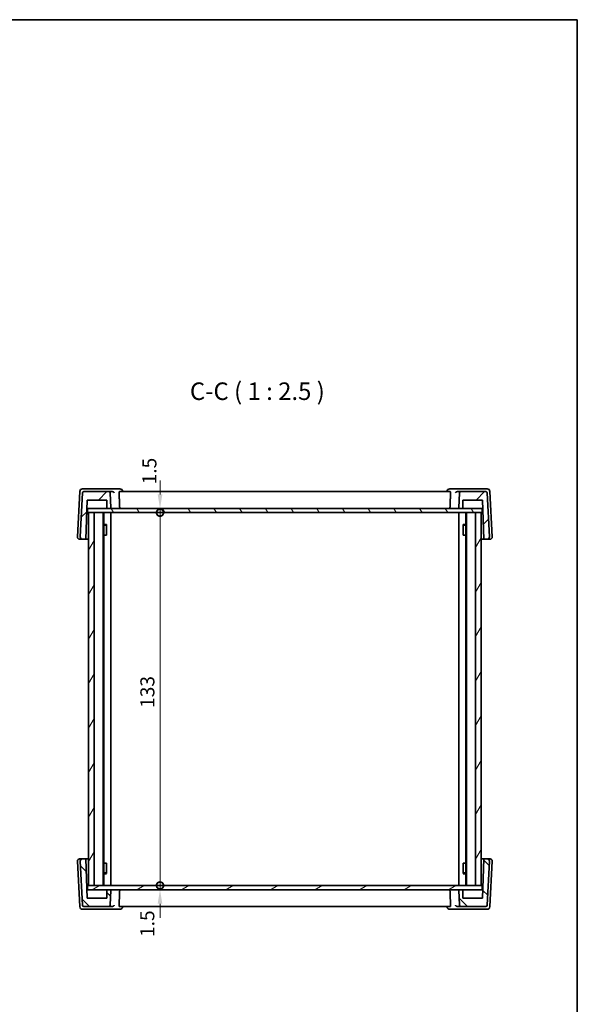
# Model space of a CAD drawing. Units: millimetres. Extents: x 29 to 3979, y 16 to 718.
# Drawn here: x 1600 to 1798, y 367 to 718 of the extents above; entities that cross this region are included whole.
import ezdxf

# ---------------------------------------------------------------- set-up
doc = ezdxf.new("R2010")
doc.units = ezdxf.units.MM
doc.header["$LTSCALE"] = 2
doc.layers.get('Defpoints').update_dxf_attribs({"lineweight": 25})
for name, color, linetype, lineweight in [('Border (ISO)', 7, 'Continuous', 35), ('Dimension (ISO)', 7, 'Continuous', 18), ('Symbol (ISO)', 7, 'Continuous', 18), ('Visible (ISO)', 7, 'Continuous', 35)]:
    doc.layers.add(name, color=color, linetype=linetype, lineweight=lineweight)
doc.layers.add('Hatch (ISO)', color=1, linetype='Continuous', lineweight=18, true_color=0xff0000)
doc.styles.add('Note Text (TK)', font='txt')
doc.dimstyles.new('Default - Method 1b (TK)', dxfattribs={"dimscale": 2, "dimtxt": 2.5, "dimasz": 2.5, "dimexe": 1, "dimexo": 1.5, "dimgap": 1, "dimtad": 1, "dimtoh": 1, "dimrnd": 1e-08, "dimdsep": 46, "dimtxsty": 'Note Text (TK)', "dimcen": 0.09, "dimdle": 5, "dimclrd": 100, "dimclre": 100, "dimclrt": 7, "dimadec": 1, "dimazin": 1, "dimtfac": 1, "dimtmove": 0, "dimatfit": 3, "dimfxl": 0, "dimtolj": 1, "dimlwd": -1, "dimlwe": -1, "dimarcsym": 0})

# ---------------------------------------------------------------- blocks, each defined once
blk = doc.blocks.new('図面枠 tk図枠')
at = {"layer": 'Border (ISO)'}
for p, q in [((14.5, 289), (405.5, 289)), ((405.5, 289), (405.5, 8))]:
    blk.add_line(p, q, dxfattribs=at)
blk = doc.blocks.new('_DotSmall')
at = {"color": 0, "linetype": 'ByBlock', "const_width": 0.5}
blk.add_lwpolyline([(-0.0625, 0, 1), (0.0625, 0, 1)], format="xyb", close=True, dxfattribs=at)
blk = doc.blocks.new('*D20')
at = {"layer": 'Defpoints', "color": 0, "transparency": 16777216}
for p in [(1623.93, 544.14), (1623.93, 542.64), (1649.73, 544.14)]:
    blk.add_point(p, dxfattribs=at)
at = {"layer": 'Dimension (ISO)', "color": 100, "transparency": 16777216}
for p, q in [((1649.73, 549.14), (1649.73, 554.14)), ((1649.73, 542.64), (1649.73, 544.14)), ((1649.73, 542.64), (1649.73, 537.64))]:
    blk.add_line(p, q, dxfattribs=at)
blk.add_solid([(1648.9, 549.14), (1650.57, 549.14), (1649.73, 544.14)], dxfattribs=at)
at = {"layer": 'Dimension (ISO)', "color": 100, "transparency": 16777216, "xscale": 5, "yscale": 5, "zscale": 5, "rotation": 90}
blk.add_blockref('_DotSmall', (1649.73, 542.64), dxfattribs=at)
at = {"layer": 'Dimension (ISO)', "color": 7, "transparency": 16777216, "insert": (1645.95, 552.74), "char_height": 5, "attachment_point": 4, "rotation": 90, "style": 'Note Text (TK)'}
blk.add_mtext('\\A1;1.5', dxfattribs=at)
blk = doc.blocks.new('*D21')
at = {"layer": 'Defpoints', "color": 0, "transparency": 16777216}
for p in [(1623.93, 542.64), (1649.73, 542.64), (1623.93, 409.64)]:
    blk.add_point(p, dxfattribs=at)
at = {"layer": 'Dimension (ISO)', "color": 100, "transparency": 16777216}
blk.add_line((1649.73, 409.64), (1649.73, 542.64), dxfattribs=at)
at = {"layer": 'Dimension (ISO)', "color": 100, "transparency": 16777216, "xscale": 5, "yscale": 5, "zscale": 5}
for p, rotation in [((1649.73, 542.64), 90), ((1649.73, 409.64), 270)]:
    blk.add_blockref('_DotSmall', p, dxfattribs=dict(at, rotation=rotation))
at = {"layer": 'Dimension (ISO)', "color": 7, "transparency": 16777216, "insert": (1645.23, 473), "char_height": 5, "attachment_point": 4, "rotation": 90, "style": 'Note Text (TK)'}
blk.add_mtext('\\A1;133', dxfattribs=at)
blk = doc.blocks.new('*D22')
at = {"layer": 'Defpoints', "color": 0, "transparency": 16777216}
for p in [(1623.93, 409.64), (1623.93, 408.14), (1649.73, 409.64)]:
    blk.add_point(p, dxfattribs=at)
at = {"layer": 'Dimension (ISO)', "color": 100, "transparency": 16777216}
for p, q in [((1649.73, 409.64), (1649.73, 414.64)), ((1649.73, 408.14), (1649.73, 409.64)), ((1649.73, 403.14), (1649.73, 398.14))]:
    blk.add_line(p, q, dxfattribs=at)
blk.add_solid([(1648.9, 403.14), (1650.57, 403.14), (1649.73, 408.14)], dxfattribs=at)
at = {"layer": 'Dimension (ISO)', "color": 100, "transparency": 16777216, "xscale": 5, "yscale": 5, "zscale": 5, "rotation": 270}
blk.add_blockref('_DotSmall', (1649.73, 409.64), dxfattribs=at)
at = {"layer": 'Dimension (ISO)', "color": 7, "transparency": 16777216, "insert": (1645.2, 391.28), "char_height": 5, "attachment_point": 4, "rotation": 90, "style": 'Note Text (TK)'}
blk.add_mtext('\\A1;1.5', dxfattribs=at)

msp = doc.modelspace()

# ---------------------------------------------------------------- hatches: boundary and pattern name
at = {"layer": 'Hatch (ISO)'}
h = msp.add_hatch(dxfattribs=at)
h.set_pattern_fill('ANSI31', color=256, scale=63.5, style=0)
h.set_pattern_definition([(45, (784.75, -4), (-5.61266, 5.61266), [])])
edge = h.paths.add_edge_path()
edge.add_ellipse((1757.4343, 544.3449), major_axis=(0, -0.2), ratio=1, start_angle=0, end_angle=88)
edge.add_line((1757.6342, 544.3379), (1757.7322, 547.1449))
edge.add_line((1757.7322, 547.1449), (1764.7322, 547.1449))
edge.add_line((1764.7322, 547.1449), (1765.2211, 533.1449))
edge.add_line((1765.2211, 533.1449), (1766.3892, 533.1449))
edge.add_ellipse((1766.3892, 533.9449), major_axis=(0, -0.8), ratio=1, start_angle=0, end_angle=93)
edge.add_line((1767.1881, 533.9867), (1766.3661, 549.671))
edge.add_ellipse((1765.8668, 549.6449), major_axis=(0.4993, 0.0262), ratio=1, start_angle=0, end_angle=87)
edge.add_line((1765.8668, 550.1449), (1757.0211, 550.1449))
edge.add_ellipse((1757.0211, 549.6449), major_axis=(0, 0.5), ratio=1, start_angle=0, end_angle=87)
edge.add_line((1756.5218, 549.671), (1756.2432, 544.3553))
edge.add_ellipse((1756.4429, 544.3449), major_axis=(-0.1997, 0.0105), ratio=1, start_angle=0, end_angle=93)
edge.add_line((1756.4429, 544.1449), (1757.4343, 544.1449))
edge = h.paths.add_edge_path()
edge.add_ellipse((1631.4433, 549.6449), major_axis=(0.4993, 0.0262), ratio=1, start_angle=0, end_angle=87)
edge.add_line((1631.4433, 550.1449), (1622.5976, 550.1449))
edge.add_ellipse((1622.5976, 549.6449), major_axis=(0, 0.5), ratio=1, start_angle=0, end_angle=87)
edge.add_line((1622.0983, 549.671), (1621.2763, 533.9867))
edge.add_ellipse((1622.0752, 533.9449), major_axis=(-0.7989, 0.0419), ratio=1, start_angle=0, end_angle=93)
edge.add_line((1622.0752, 533.1449), (1623.2433, 533.1449))
edge.add_line((1623.2433, 533.1449), (1623.7322, 547.1449))
edge.add_line((1623.7322, 547.1449), (1630.7322, 547.1449))
edge.add_line((1630.7322, 547.1449), (1630.8302, 544.3379))
edge.add_ellipse((1631.0301, 544.3449), major_axis=(-0.1999, -0.007), ratio=1, start_angle=0, end_angle=88)
edge.add_line((1631.0301, 544.1449), (1632.0214, 544.1449))
edge.add_ellipse((1632.0214, 544.3449), major_axis=(0, -0.2), ratio=1, start_angle=0, end_angle=93)
edge.add_line((1632.2212, 544.3553), (1631.9426, 549.671))
h = msp.add_hatch(dxfattribs=at)
h.set_pattern_fill('ANSI31', color=256, scale=63.5, angle=75.000175, style=0)
h.set_pattern_definition([(120.0002, (784.75, -4), (-6.874064, -3.96877), [])])
h.paths.add_polyline_path([(1764.5322, 544.1449), (1757.4343, 544.1449), (1756.4429, 544.1449), (1632.0214, 544.1449), (1631.0301, 544.1449), (1623.9322, 544.1449), (1623.9322, 542.6449), (1624.2322, 542.6449), (1626.2322, 542.6449), (1762.2322, 542.6449), (1764.2322, 542.6449), (1764.5322, 542.6449)])
h = msp.add_hatch(dxfattribs=at)
h.set_pattern_fill('ANSI31', color=256, scale=63.5, angle=14.999978, style=0)
h.set_pattern_definition([(60, (784.75, -4), (-6.874075, 3.96875), [])])
h.paths.add_polyline_path([(1762.2322, 409.6449), (1764.2322, 409.6449), (1764.2322, 542.6449), (1762.2322, 542.6449)])
h.paths.add_polyline_path([(1626.2322, 542.6449), (1624.2322, 542.6449), (1624.2322, 409.6449), (1626.2322, 409.6449)])
h = msp.add_hatch(dxfattribs=at)
h.set_pattern_fill('ANSI31', color=256, scale=63.5, angle=90.00021, style=0)
h.set_pattern_definition([(135.0002, (784.75, -4), (-5.61264, -5.61268), [])])
edge = h.paths.add_edge_path()
edge.add_ellipse((1631.0301, 407.9449), major_axis=(0, 0.2), ratio=1, start_angle=0, end_angle=88)
edge.add_line((1630.8302, 407.9518), (1630.7322, 405.1449))
edge.add_line((1630.7322, 405.1449), (1623.7322, 405.1449))
edge.add_line((1623.7322, 405.1449), (1623.2433, 419.1449))
edge.add_line((1623.2433, 419.1449), (1622.0752, 419.1449))
edge.add_ellipse((1622.0752, 418.3449), major_axis=(0, 0.8), ratio=1, start_angle=0, end_angle=93)
edge.add_line((1621.2763, 418.303), (1622.0983, 402.6187))
edge.add_ellipse((1622.5976, 402.6449), major_axis=(-0.4993, -0.0262), ratio=1, start_angle=0, end_angle=87)
edge.add_line((1622.5976, 402.1449), (1631.4433, 402.1449))
edge.add_ellipse((1631.4433, 402.6449), major_axis=(0, -0.5), ratio=1, start_angle=0, end_angle=87)
edge.add_line((1631.9426, 402.6187), (1632.2212, 407.9344))
edge.add_ellipse((1632.0214, 407.9449), major_axis=(0.1997, -0.0105), ratio=1, start_angle=0, end_angle=93)
edge.add_line((1632.0214, 408.1449), (1631.0301, 408.1449))
edge = h.paths.add_edge_path()
edge.add_ellipse((1757.0211, 402.6449), major_axis=(-0.4993, -0.0262), ratio=1, start_angle=0, end_angle=87)
edge.add_line((1757.0211, 402.1449), (1765.8668, 402.1449))
edge.add_ellipse((1765.8668, 402.6449), major_axis=(0, -0.5), ratio=1, start_angle=0, end_angle=87)
edge.add_line((1766.3661, 402.6187), (1767.1881, 418.303))
edge.add_ellipse((1766.3892, 418.3449), major_axis=(0.7989, -0.0419), ratio=1, start_angle=0, end_angle=93)
edge.add_line((1766.3892, 419.1449), (1765.2211, 419.1449))
edge.add_line((1765.2211, 419.1449), (1764.7322, 405.1449))
edge.add_line((1764.7322, 405.1449), (1757.7322, 405.1449))
edge.add_line((1757.7322, 405.1449), (1757.6342, 407.9518))
edge.add_ellipse((1757.4343, 407.9449), major_axis=(0.1999, 0.007), ratio=1, start_angle=0, end_angle=88)
edge.add_line((1757.4343, 408.1449), (1756.4429, 408.1449))
edge.add_ellipse((1756.4429, 407.9449), major_axis=(0, 0.2), ratio=1, start_angle=0, end_angle=93)
edge.add_line((1756.2432, 407.9344), (1756.5218, 402.6187))
h = msp.add_hatch(dxfattribs=at)
h.set_pattern_fill('ANSI31', color=256, scale=63.5, angle=-14.999978, style=0)
h.set_pattern_definition([(30, (784.75, -4), (-3.96875, 6.874075), [])])
h.paths.add_polyline_path([(1764.5322, 409.6449), (1764.2322, 409.6449), (1762.2322, 409.6449), (1626.2322, 409.6449), (1624.2322, 409.6449), (1623.9322, 409.6449), (1623.9322, 408.1449), (1631.0301, 408.1449), (1632.0214, 408.1449), (1756.4429, 408.1449), (1757.4343, 408.1449), (1764.5322, 408.1449)])

# ---------------------------------------------------------------- linework, layer by layer
at = {"layer": 'Visible (ISO)'}
for p, q in [((1621.1259, 550.1972), (1620.2763, 533.9867)), ((1622.0983, 549.671), (1621.2763, 533.9867)), ((1622.9045, 551.1449), (1622.1245, 551.1449)), ((1631.4433, 550.1449), (1622.5976, 550.1449)), ((1632.4044, 551.1449), (1622.9045, 551.1449)), ((1632.7617, 550.1449), (1631.4433, 550.1449)), ((1632.2212, 544.3553), (1631.9426, 549.671)), ((1635.3969, 551.1449), (1632.4044, 551.1449)), ((1753.1935, 550.1449), (1635.2708, 550.1449)), ((1636.399, 550.1449), (1636.3948, 550.2095)), ((1752.0654, 550.1449), (1752.0696, 550.2095)), ((1756.06, 551.1449), (1753.0675, 551.1449)), ((1757.0211, 550.1449), (1755.7026, 550.1449)), ((1765.5599, 551.1449), (1756.06, 551.1449)), ((1756.5218, 549.671), (1756.2432, 544.3553)), ((1765.8668, 550.1449), (1757.0211, 550.1449)), ((1766.3399, 551.1449), (1765.5599, 551.1449)), ((1767.1881, 533.9867), (1766.3661, 549.671)), ((1768.1881, 533.9867), (1767.3385, 550.1972)), ((1623.2433, 533.1449), (1623.7322, 547.1449)), ((1623.7322, 547.1449), (1630.7322, 547.1449)), ((1630.7322, 547.1449), (1630.8302, 544.3379)), ((1757.6342, 544.3379), (1757.7322, 547.1449)), ((1757.7322, 547.1449), (1764.7322, 547.1449)), ((1764.7322, 547.1449), (1765.2211, 533.1449)), ((1623.6274, 544.1449), (1623.9322, 544.1449)), ((1764.5322, 544.1449), (1623.9322, 544.1449)), ((1623.9322, 544.1449), (1623.9322, 542.6449)), ((1623.9322, 542.6449), (1764.5322, 542.6449)), ((1626.2322, 542.6449), (1624.2322, 542.6449)), ((1624.2322, 542.6449), (1624.2322, 409.6449)), ((1626.2322, 409.6449), (1626.2322, 542.6449)), ((1629.4322, 542.6449), (1629.4322, 409.6449)), ((1629.7343, 542.6449), (1629.7343, 409.6449)), ((1631.0301, 544.1449), (1632.0214, 544.1449)), ((1632.2322, 542.6449), (1632.2322, 409.6449)), ((1756.2322, 542.6449), (1756.2322, 409.6449)), ((1756.4429, 544.1449), (1757.4343, 544.1449)), ((1758.7301, 542.6449), (1758.7301, 409.6449)), ((1759.0322, 542.6449), (1759.0322, 409.6449)), ((1764.2322, 542.6449), (1762.2322, 542.6449)), ((1762.2322, 542.6449), (1762.2322, 409.6449)), ((1764.2322, 409.6449), (1764.2322, 542.6449)), ((1764.5322, 544.1449), (1764.837, 544.1449)), ((1764.5322, 542.6449), (1764.5322, 544.1449)), ((1629.7343, 538.4516), (1630.7052, 538.4516)), ((1630.4255, 538.1449), (1629.7343, 538.1449)), ((1630.4255, 538.1449), (1630.643, 538.3624)), ((1630.643, 538.3766), (1630.643, 534.6449)), ((1757.7592, 538.4516), (1758.7301, 538.4516)), ((1757.8214, 534.6449), (1757.8214, 538.3766)), ((1758.0389, 538.1449), (1757.8214, 538.3624)), ((1758.7301, 538.1449), (1758.0389, 538.1449)), ((1630.5435, 534.6449), (1629.7343, 534.6449)), ((1630.5435, 534.6449), (1630.643, 534.6449)), ((1757.8214, 534.6449), (1757.9209, 534.6449)), ((1758.7301, 534.6449), (1757.9209, 534.6449)), ((1621.0752, 533.1449), (1622.0752, 533.1449)), ((1622.0752, 533.1449), (1623.2433, 533.1449)), ((1624.2322, 533.1449), (1623.2433, 533.1449)), ((1765.2211, 533.1449), (1764.2322, 533.1449)), ((1765.2211, 533.1449), (1766.3892, 533.1449)), ((1766.3892, 533.1449), (1767.3892, 533.1449)), ((1620.2763, 418.303), (1621.1259, 402.0925)), ((1622.0752, 419.1449), (1621.0752, 419.1449)), ((1621.2763, 418.303), (1622.0983, 402.6187)), ((1623.2433, 419.1449), (1622.0752, 419.1449)), ((1623.7322, 405.1449), (1623.2433, 419.1449)), ((1623.2433, 419.1449), (1624.2322, 419.1449)), ((1764.2322, 419.1449), (1765.2211, 419.1449)), ((1765.2211, 419.1449), (1764.7322, 405.1449)), ((1766.3892, 419.1449), (1765.2211, 419.1449)), ((1766.3661, 402.6187), (1767.1881, 418.303)), ((1767.3892, 419.1449), (1766.3892, 419.1449)), ((1767.3385, 402.0925), (1768.1881, 418.303)), ((1629.7343, 417.6449), (1630.5435, 417.6449)), ((1630.643, 417.6449), (1630.5435, 417.6449)), ((1630.643, 417.6449), (1630.643, 413.9131)), ((1757.8214, 413.9131), (1757.8214, 417.6449)), ((1757.9209, 417.6449), (1757.8214, 417.6449)), ((1757.9209, 417.6449), (1758.7301, 417.6449)), ((1629.7343, 414.1449), (1630.4255, 414.1449)), ((1630.7052, 413.8381), (1629.7343, 413.8381)), ((1630.4255, 414.1449), (1630.643, 413.9273)), ((1758.7301, 413.8381), (1757.7592, 413.8381)), ((1758.0389, 414.1449), (1757.8214, 413.9273)), ((1758.0389, 414.1449), (1758.7301, 414.1449)), ((1623.9322, 408.1449), (1623.6274, 408.1449)), ((1764.5322, 409.6449), (1623.9322, 409.6449)), ((1623.9322, 409.6449), (1623.9322, 408.1449)), ((1623.9322, 408.1449), (1764.5322, 408.1449)), ((1624.2322, 409.6449), (1626.2322, 409.6449)), ((1630.8302, 407.9518), (1630.7322, 405.1449)), ((1632.0214, 408.1449), (1631.0301, 408.1449)), ((1631.9426, 402.6187), (1632.2212, 407.9344)), ((1756.2432, 407.9344), (1756.5218, 402.6187)), ((1757.4343, 408.1449), (1756.4429, 408.1449)), ((1757.7322, 405.1449), (1757.6342, 407.9518)), ((1762.2322, 409.6449), (1764.2322, 409.6449)), ((1764.5322, 408.1449), (1764.5322, 409.6449)), ((1764.837, 408.1449), (1764.5322, 408.1449)), ((1630.7322, 405.1449), (1623.7322, 405.1449)), ((1764.7322, 405.1449), (1757.7322, 405.1449)), ((1622.1245, 401.1449), (1622.9045, 401.1449)), ((1622.5976, 402.1449), (1631.4433, 402.1449)), ((1622.9045, 401.1449), (1632.4044, 401.1449)), ((1631.4433, 402.1449), (1632.7617, 402.1449)), ((1632.4044, 401.1449), (1635.3969, 401.1449)), ((1635.2708, 402.1449), (1753.1935, 402.1449)), ((1636.399, 402.1449), (1636.3948, 402.0803)), ((1752.0654, 402.1449), (1752.0696, 402.0803)), ((1753.0675, 401.1449), (1756.06, 401.1449)), ((1755.7026, 402.1449), (1757.0211, 402.1449)), ((1756.06, 401.1449), (1765.5599, 401.1449)), ((1757.0211, 402.1449), (1765.8668, 402.1449)), ((1765.5599, 401.1449), (1766.3399, 401.1449))]:
    msp.add_line(p, q, dxfattribs=at)
for centre, radius, start, end in [((1622.1245, 550.1449), 1, 90, 177), ((1622.5976, 549.6449), 0.5, 90, 177), ((1631.4433, 549.6449), 0.5, 3, 90), ((1635.3969, 550.1449), 1, 3.704238, 90), ((1753.0675, 550.1449), 1, 90, 176.295762), ((1757.0211, 549.6449), 0.5, 90, 177), ((1765.8668, 549.6449), 0.5, 3, 90), ((1766.3399, 550.1449), 1, 3, 90), ((1631.0301, 544.3449), 0.2, 182, 270), ((1632.0214, 544.3449), 0.2, 270, 3), ((1756.4429, 544.3449), 0.2, 177, 270), ((1757.4343, 544.3449), 0.2, 270, 358), ((1621.0752, 533.9449), 0.8, 177, 270), ((1622.0752, 533.9449), 0.8, 177, 270), ((1766.3892, 533.9449), 0.8, 270, 3), ((1767.3892, 533.9449), 0.8, 270, 3), ((1621.0752, 418.3449), 0.8, 90, 183), ((1622.0752, 418.3449), 0.8, 90, 183), ((1766.3892, 418.3449), 0.8, 357, 90), ((1767.3892, 418.3449), 0.8, 357, 90), ((1631.0301, 407.9449), 0.2, 90, 178), ((1632.0214, 407.9449), 0.2, 357, 90), ((1756.4429, 407.9449), 0.2, 90, 183), ((1757.4343, 407.9449), 0.2, 2, 90), ((1622.1245, 402.1449), 1, 183, 270), ((1622.5976, 402.6449), 0.5, 183, 270), ((1631.4433, 402.6449), 0.5, 270, 357), ((1635.3969, 402.1449), 1, 270, 356.295762), ((1753.0675, 402.1449), 1, 183.704238, 270), ((1757.0211, 402.6449), 0.5, 183, 270), ((1765.8668, 402.6449), 0.5, 270, 357), ((1766.3399, 402.1449), 1, 270, 357)]:
    msp.add_arc(centre, radius, start, end, dxfattribs=at)
for points, knots in [([(1632.7617, 550.1449), (1632.8214, 550.1449), (1632.8789, 550.136), (1633.0164, 550.0973), (1633.0903, 550.059), (1633.2159, 549.9677), (1633.2679, 549.9142), (1633.3516, 549.7993), (1633.3828, 549.7369), (1633.4029, 549.6731), (1633.4032, 549.6721), (1633.4035, 549.671)], [-0.111347247, -0.111347247, -0.111347247, -0.111347247, -0.091921796, -0.091921796, -0.061715706, -0.061715706, -0.031395625, -0.031395625, 0, 0, 0.000524876, 0.000524876, 0.000524876, 0.000524876]), ([(1635.1477, 549.671), (1635.1454, 549.7285), (1635.1461, 549.7885), (1635.1547, 549.9049), (1635.1633, 549.9603), (1635.1854, 550.0481), (1635.2004, 550.0857), (1635.2342, 550.1335), (1635.2528, 550.1448), (1635.2708, 550.1449)], [0.0018671917, 0.0018671917, 0.0018671917, 0.0018671917, 0.0189491143, 0.0189491143, 0.0378982286, 0.0378982286, 0.0573234065, 0.0573234065, 0.0759587046, 0.0759587046, 0.0759587046, 0.0759587046]), ([(1753.1935, 550.1449), (1753.2116, 550.1448), (1753.2302, 550.1335), (1753.264, 550.0857), (1753.279, 550.0481), (1753.3011, 549.9603), (1753.3097, 549.9049), (1753.3182, 549.7885), (1753.3189, 549.7285), (1753.3167, 549.671)], [0.232384716, 0.232384716, 0.232384716, 0.232384716, 0.2510200141, 0.2510200141, 0.270445192, 0.270445192, 0.2893943063, 0.2893943063, 0.3064762289, 0.3064762289, 0.3064762289, 0.3064762289]), ([(1755.0609, 549.671), (1755.0612, 549.6721), (1755.0615, 549.6731), (1755.0815, 549.7369), (1755.1128, 549.7993), (1755.1965, 549.9142), (1755.2485, 549.9677), (1755.3741, 550.059), (1755.448, 550.0973), (1755.5855, 550.136), (1755.643, 550.1449), (1755.7026, 550.1449)], [-0.149134351, -0.149134351, -0.149134351, -0.149134351, -0.14861741, -0.14861741, -0.117696399, -0.117696399, -0.08783466, -0.08783466, -0.058085169, -0.058085169, -0.038953323, -0.038953323, -0.038953323, -0.038953323]), ([(1635.2066, 544.1449), (1635.2071, 544.1449), (1635.2076, 544.1449), (1635.2232, 544.1451), (1635.2382, 544.1483), (1635.2669, 544.1607), (1635.2806, 544.1697), (1635.3076, 544.1953), (1635.3207, 544.2128), (1635.3399, 544.2513), (1635.3468, 544.2711), (1635.3553, 544.3125), (1635.357, 544.3333), (1635.3562, 544.3547), (1635.3562, 544.355), (1635.3562, 544.3553)], [-0.0710893709, -0.0710893709, -0.0710893709, -0.0710893709, -0.0708390196, -0.0708390196, -0.0632901937, -0.0632901937, -0.0559735627, -0.0559735627, -0.0476750123, -0.0476750123, -0.0408123939, -0.0408123939, -0.0344442338, -0.0344442338, -0.0343420551, -0.0343420551, -0.0343420551, -0.0343420551]), ([(1753.2577, 544.1449), (1753.2572, 544.1449), (1753.2567, 544.1449), (1753.2412, 544.1451), (1753.2261, 544.1483), (1753.1975, 544.1607), (1753.1838, 544.1697), (1753.1568, 544.1953), (1753.1437, 544.2128), (1753.1244, 544.2513), (1753.1175, 544.2711), (1753.1091, 544.3125), (1753.1074, 544.3333), (1753.1081, 544.3547), (1753.1082, 544.355), (1753.1082, 544.3553)], [-0.0002497787, -0.0002497787, -0.0002497787, -0.0002497787, 0, 0, 0.0075315623, 0.0075315623, 0.0148314608, 0.0148314608, 0.0231110331, 0.0231110331, 0.0299579573, 0.0299579573, 0.0363115539, 0.0363115539, 0.0364134989, 0.0364134989, 0.0364134989, 0.0364134989]), ([(1635.2066, 408.1449), (1635.2071, 408.1449), (1635.2076, 408.1449), (1635.2232, 408.1447), (1635.2382, 408.1414), (1635.2669, 408.129), (1635.2806, 408.12), (1635.3076, 408.0944), (1635.3207, 408.077), (1635.3399, 408.0384), (1635.3468, 408.0187), (1635.3553, 407.9772), (1635.357, 407.9564), (1635.3562, 407.9351), (1635.3562, 407.9347), (1635.3562, 407.9344)], [-0.0002497787, -0.0002497787, -0.0002497787, -0.0002497787, 0, 0, 0.0075315623, 0.0075315623, 0.0148314608, 0.0148314608, 0.0231110331, 0.0231110331, 0.0299579573, 0.0299579573, 0.0363115539, 0.0363115539, 0.0364134989, 0.0364134989, 0.0364134989, 0.0364134989]), ([(1753.2577, 408.1449), (1753.2572, 408.1449), (1753.2567, 408.1449), (1753.2412, 408.1447), (1753.2261, 408.1414), (1753.1975, 408.129), (1753.1838, 408.12), (1753.1568, 408.0944), (1753.1437, 408.077), (1753.1244, 408.0384), (1753.1175, 408.0187), (1753.1091, 407.9772), (1753.1074, 407.9564), (1753.1081, 407.9351), (1753.1082, 407.9347), (1753.1082, 407.9344)], [-0.0710893709, -0.0710893709, -0.0710893709, -0.0710893709, -0.0708390196, -0.0708390196, -0.0632901937, -0.0632901937, -0.0559735627, -0.0559735627, -0.0476750123, -0.0476750123, -0.0408123939, -0.0408123939, -0.0344442338, -0.0344442338, -0.0343420551, -0.0343420551, -0.0343420551, -0.0343420551]), ([(1633.4035, 402.6187), (1633.4032, 402.6176), (1633.4029, 402.6166), (1633.3828, 402.5528), (1633.3516, 402.4904), (1633.2679, 402.3755), (1633.2159, 402.3221), (1633.0903, 402.2308), (1633.0164, 402.1924), (1632.8789, 402.1537), (1632.8214, 402.1448), (1632.7617, 402.1449)], [-0.149134351, -0.149134351, -0.149134351, -0.149134351, -0.14861741, -0.14861741, -0.117696399, -0.117696399, -0.08783466, -0.08783466, -0.058085169, -0.058085169, -0.038953323, -0.038953323, -0.038953323, -0.038953323]), ([(1635.2708, 402.1449), (1635.2528, 402.1449), (1635.2342, 402.1562), (1635.2004, 402.204), (1635.1854, 402.2416), (1635.1633, 402.3294), (1635.1547, 402.3848), (1635.1461, 402.5013), (1635.1454, 402.5612), (1635.1477, 402.6187)], [0.232384716, 0.232384716, 0.232384716, 0.232384716, 0.2510200141, 0.2510200141, 0.270445192, 0.270445192, 0.2893943063, 0.2893943063, 0.3064762289, 0.3064762289, 0.3064762289, 0.3064762289]), ([(1753.3167, 402.6187), (1753.3189, 402.5612), (1753.3182, 402.5013), (1753.3097, 402.3848), (1753.3011, 402.3294), (1753.279, 402.2416), (1753.264, 402.204), (1753.2302, 402.1562), (1753.2116, 402.1449), (1753.1935, 402.1449)], [0.0018671917, 0.0018671917, 0.0018671917, 0.0018671917, 0.0189491143, 0.0189491143, 0.0378982286, 0.0378982286, 0.0573234065, 0.0573234065, 0.0759587046, 0.0759587046, 0.0759587046, 0.0759587046]), ([(1755.7026, 402.1449), (1755.643, 402.1448), (1755.5855, 402.1537), (1755.448, 402.1924), (1755.3741, 402.2308), (1755.2485, 402.3221), (1755.1965, 402.3755), (1755.1128, 402.4904), (1755.0815, 402.5528), (1755.0615, 402.6166), (1755.0612, 402.6176), (1755.0609, 402.6187)], [-0.111347247, -0.111347247, -0.111347247, -0.111347247, -0.091921796, -0.091921796, -0.061715706, -0.061715706, -0.031395625, -0.031395625, 0, 0, 0.000524876, 0.000524876, 0.000524876, 0.000524876])]:
    msp.add_open_spline(points, degree=3, knots=knots, dxfattribs=at)
for points in [[(1635.3562, 544.3553), (1635.2519, 547.0095), (1635.1477, 549.671)], [(1753.1082, 544.3553), (1753.2124, 547.0095), (1753.3167, 549.671)], [(1635.3562, 407.9344), (1635.2519, 405.2802), (1635.1477, 402.6187)], [(1753.1082, 407.9344), (1753.2124, 405.2802), (1753.3167, 402.6187)]]:
    msp.add_open_spline(points, degree=2, dxfattribs=at)

# ---------------------------------------------------------------- block references
at = {"xscale": 2.5, "yscale": 2.5, "zscale": 2.5}
msp.add_blockref('図面枠 tk図枠', (784.75, -4), dxfattribs=at)

# ---------------------------------------------------------------- texts
at = {"layer": 'Symbol (ISO)', "color": 7, "insert": (1660.3892, 580.887), "char_height": 6.25, "attachment_point": 7, "style": 'Note Text (TK)'}
msp.add_mtext('C-C ( 1 : 2.5 )', dxfattribs=at)

# ---------------------------------------------------------------- dimensions: what is measured, and where the dimension line sits
at = {"layer": 'Dimension (ISO)', "color": 100, "true_color": 0x00ff3f}
for base, p1, p2, override, picture, middle in [((1649.7322, 544.1449), (1623.9322, 542.6449), (1623.9322, 544.1449), {"dimtoh": 0, "dimblk1": 'DotSmall', "dimsah": 1, "dimdle": 0, "dimse1": 1, "dimse2": 1, "dimtmove": 1, "dimatfit": 1}, '*D20', (1650.4479, 556.5516)), ((1649.7322, 542.6449), (1623.9322, 409.6449), (1623.9322, 542.6449), {"dimtoh": 0, "dimblk1": 'DotSmall', "dimblk2": 'DotSmall', "dimsah": 1, "dimdle": 0, "dimse1": 1, "dimse2": 1, "dimtofl": 0, "dimatfit": 1}, '*D21', (1649.7322, 477.8872)), ((1649.7322, 409.6449), (1623.9322, 408.1449), (1623.9322, 409.6449), {"dimtoh": 0, "dimblk2": 'DotSmall', "dimsah": 1, "dimdle": 0, "dimse1": 1, "dimse2": 1, "dimtmove": 1, "dimatfit": 1}, '*D22', (1649.7029, 395.083))]:
    dim = msp.add_linear_dim(base=base, p1=p1, p2=p2, angle=90, dimstyle='Default - Method 1b (TK)', override=override, dxfattribs=at)
    dim.commit()
    dim.dimension.update_dxf_attribs({"geometry": picture, "text_midpoint": middle, "dimtype": 160})

doc.saveas('drawing.dxf')
